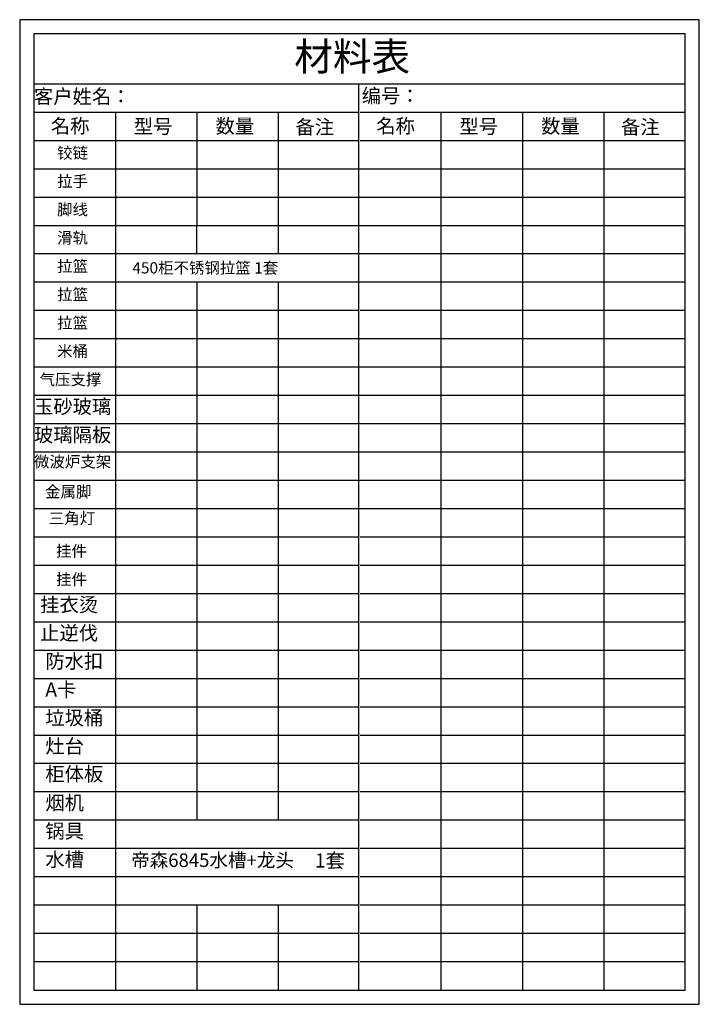
# Model space of a CAD drawing. Units: millimetres. Extents: x 145055 to 179915, y -3443 to 11062.
# Drawn here: x 164637 to 169439, y 4107 to 11062 of the extents above; entities that cross this region are included whole.
import ezdxf

# ---------------------------------------------------------------- set-up
doc = ezdxf.new("R2010")
doc.units = ezdxf.units.MM
doc.header["$MEASUREMENT"] = 0
doc.layers.add('ZB_厨柜', color=7, linetype='Continuous')
doc.styles.add('ZB_宋体', font='txt')

msp = doc.modelspace()

# ---------------------------------------------------------------- linework, layer by layer
at = {"layer": 'ZB_厨柜'}
for p, q in [((164738.1, 10961.8), (164738.1, 4207)), ((169338.6, 10961.8), (164738.1, 10961.8)), ((169338.6, 4207), (169338.6, 10961.8)), ((169338.6, 10606.8), (164738.1, 10606.8)), ((167032.9, 9606.8), (167032.9, 10606.8)), ((167032.9, 10406.8), (164738.1, 10406.8)), ((165313.1, 10406.8), (165313.1, 4207)), ((165888, 10406.8), (165888, 9806.8)), ((166462.9, 10406.8), (166462.9, 9606.8)), ((169338.6, 10406.8), (167042.9, 10406.8)), ((167613.3, 10406.8), (167613.3, 9606.8)), ((168188.3, 10406.8), (168188.3, 4207)), ((168188.3, 10406.8), (168188.3, 4207)), ((168763.2, 10406.8), (168763.2, 4207)), ((167032.9, 10206.8), (164738.1, 10206.8)), ((169338.6, 10206.8), (167042.9, 10206.8)), ((167032.9, 10006.8), (164738.1, 10006.8)), ((169338.6, 10006.8), (167032.9, 10006.8)), ((167032.9, 9806.8), (164738.1, 9806.8)), ((165888, 9806.8), (165886.8, 9406.8)), ((169338.6, 9806.8), (167032.9, 9806.8)), ((167032.9, 9606.8), (164738.1, 9606.8)), ((166462.9, 9606.8), (166462.9, 9406.8)), ((169338.6, 9606.8), (167032.9, 9606.8)), ((167032.9, 4207), (167032.9, 9606.8)), ((167613.3, 9606.8), (167613.3, 4207)), ((167032.9, 9406.8), (164738.1, 9406.8)), ((169338.6, 9406.8), (167032.9, 9406.8)), ((167032.9, 9206.8), (164738.1, 9206.8)), ((165888, 9206.8), (165888, 7006.8)), ((166462.9, 9206.8), (166462.9, 7006.8)), ((169338.6, 9206.8), (167032.9, 9206.8)), ((167032.9, 9006.8), (164738.1, 9006.8)), ((169338.6, 9006.8), (167042.9, 9006.8)), ((167032.9, 8806.8), (164738.1, 8806.8)), ((169338.6, 8806.8), (167032.9, 8806.8)), ((167032.9, 8606.8), (164738.1, 8606.8)), ((169338.6, 8606.8), (167032.9, 8606.8)), ((167032.9, 8406.8), (164738.1, 8406.8)), ((169338.6, 8406.8), (167032.9, 8406.8)), ((167032.9, 8206.8), (164738.1, 8206.8)), ((169338.6, 8206.8), (167032.9, 8206.8)), ((167032.9, 8006.8), (164738.1, 8006.8)), ((169338.6, 8006.8), (167032.9, 8006.8)), ((167032.9, 7806.8), (164738.1, 7806.8)), ((169338.6, 7806.8), (167032.9, 7806.8)), ((167032.9, 7606.8), (164738.1, 7606.8)), ((169338.6, 7606.8), (167032.9, 7606.8)), ((167032.9, 7406.8), (164738.1, 7406.8)), ((169338.6, 7406.8), (167042.9, 7406.8)), ((167032.9, 7206.8), (164738.1, 7206.8)), ((169338.6, 7206.8), (167042.9, 7206.8)), ((167032.9, 7006.8), (164738.1, 7006.8)), ((165888, 7006.8), (165888, 5406.8)), ((166462.9, 7006.8), (166462.9, 5406.8)), ((169338.6, 7006.8), (167042.9, 7006.8)), ((167032.9, 6806.8), (164738.1, 6806.8)), ((169338.6, 6806.8), (167042.9, 6806.8)), ((167032.9, 6606.8), (164738.1, 6606.8)), ((169338.6, 6606.8), (167042.9, 6606.8)), ((167032.9, 6406.8), (164738.1, 6406.8)), ((169338.6, 6406.8), (167042.9, 6406.8)), ((167032.9, 6206.8), (164738.1, 6206.8)), ((169338.6, 6206.8), (167042.9, 6206.8)), ((167032.9, 6006.8), (164738.1, 6006.8)), ((169338.6, 6006.8), (167042.9, 6006.8)), ((167032.9, 5806.8), (164738.1, 5806.8)), ((169338.6, 5806.8), (167042.9, 5806.8)), ((167032.9, 5606.8), (164738.1, 5606.8)), ((169338.6, 5606.8), (167042.9, 5606.8)), ((167032.9, 5406.8), (164738.1, 5406.8)), ((169338.6, 5406.8), (167042.9, 5406.8)), ((167032.9, 5206.8), (164738.1, 5206.8)), ((169338.6, 5206.8), (167042.9, 5206.8)), ((167032.9, 5006.8), (164738.1, 5006.8)), ((169338.6, 5006.8), (167042.9, 5006.8)), ((167032.9, 4806.8), (164738.1, 4806.8)), ((165888, 4806.8), (165888, 4207)), ((166462.9, 4806.8), (166462.9, 4207)), ((169338.6, 4806.8), (167042.9, 4806.8)), ((167032.9, 4606.8), (164738.1, 4606.8)), ((169338.6, 4606.8), (167042.9, 4606.8)), ((167032.9, 4406.8), (164738.1, 4406.8)), ((169338.6, 4406.8), (167042.9, 4406.8)), ((164738.1, 4207), (169338.6, 4207))]:
    msp.add_line(p, q, dxfattribs=at)
msp.add_lwpolyline([(164637.1, 11061.8), (164637.1, 4107), (169438.6, 4107), (169438.6, 11061.8)], close=True, dxfattribs=at)

# ---------------------------------------------------------------- texts
at = {"insert": (165424.7, 5172.9), "char_height": 92.16, "width": 1599.711, "attachment_point": 1, "style": 'ZB_宋体'}
msp.add_mtext('{\\fSimSun|b0|i0|c134|p54;\\H1.042x;帝森6845水槽+龙头}', dxfattribs=at)
at = {"layer": 'ZB_厨柜', "attachment_point": 1, "style": 'ZB_宋体'}
for s, insert, char_height, width in [('{\\C256;材料表}', (166577, 10902), 200, 909.105), ('客户姓名：', (164738.1, 10569.9), 100, 933.203), ('编号：', (167053.2, 10574.1), 100, 933.203), ('名称', (164856.8, 10361.1), 100, 469.701), ('型号', (165443.7, 10357.3), 100, 501.437), ('数量', (166021.1, 10360.1), 100, 501.437), ('备注', (166585.4, 10353.6), 100, 501.437), ('名称', (167156.5, 10361.1), 100, 469.701), ('型号', (167743.4, 10357.3), 100, 501.437), ('数量', (168320.9, 10360.1), 100, 501.437), ('备注', (168885.2, 10353.6), 100, 501.437), ('铰链', (164901.6, 10160.5), 80, 382.177), ('拉手', (164901.6, 9960.5), 80, 382.177), ('脚线', (164901.6, 9760.5), 80, 382.177), ('滑轨', (164901.6, 9560.5), 80, 382.177), ('拉篮', (164901.6, 9360.5), 80, 382.177), (' 450柜不锈钢拉篮 1套', (165408.7, 9349), 80, 1275.214), ('拉篮', (164901.6, 9160.5), 80, 382.177), ('拉篮', (164901.6, 8960.5), 80, 382.177), ('米桶', (164901.6, 8760.5), 80, 382.177), ('气压支撑', (164777.9, 8560.5), 80, 701.588), ('玉砂玻璃', (164738.1, 8379.5), 100, 574.937), ('玻璃隔板', (164738.1, 8179.5), 100, 574.937), ('微波炉支架', (164738.1, 7979.5), 80, 574.937), ('金属脚', (164816.5, 7767.3), 80, 574.937), ('三角灯', (164842.7, 7579.5), 80, 574.937), ('挂件', (164894, 7348.8), 80, 574.937), ('挂件', (164894, 7148.8), 80, 574.937), ('挂衣烫', (164781.4, 6979.5), 100, 574.937), ('止逆伐', (164781.4, 6779.5), 100, 574.937), ('防水扣', (164818.2, 6580.1), 100, 574.937), ('{\\fArial|b0|i0|c0|p32;A}卡', (164818.2, 6380.1), 100, 574.937), ('垃圾桶', (164818.2, 6180.1), 100, 574.937), ('灶台', (164818.2, 5980.1), 100, 574.937), ('柜体板', (164818.2, 5784), 100, 574.937), ('烟机', (164818.2, 5580.1), 100, 574.937), ('锅具', (164818.2, 5380.1), 100, 574.937), ('水槽', (164818.2, 5180.1), 100, 574.937), ('1套', (166722.6, 5173.2), 100, 283.995)]:
    msp.add_mtext(s, dxfattribs=dict(at, insert=insert, char_height=char_height, width=width))

doc.saveas('drawing.dxf')
